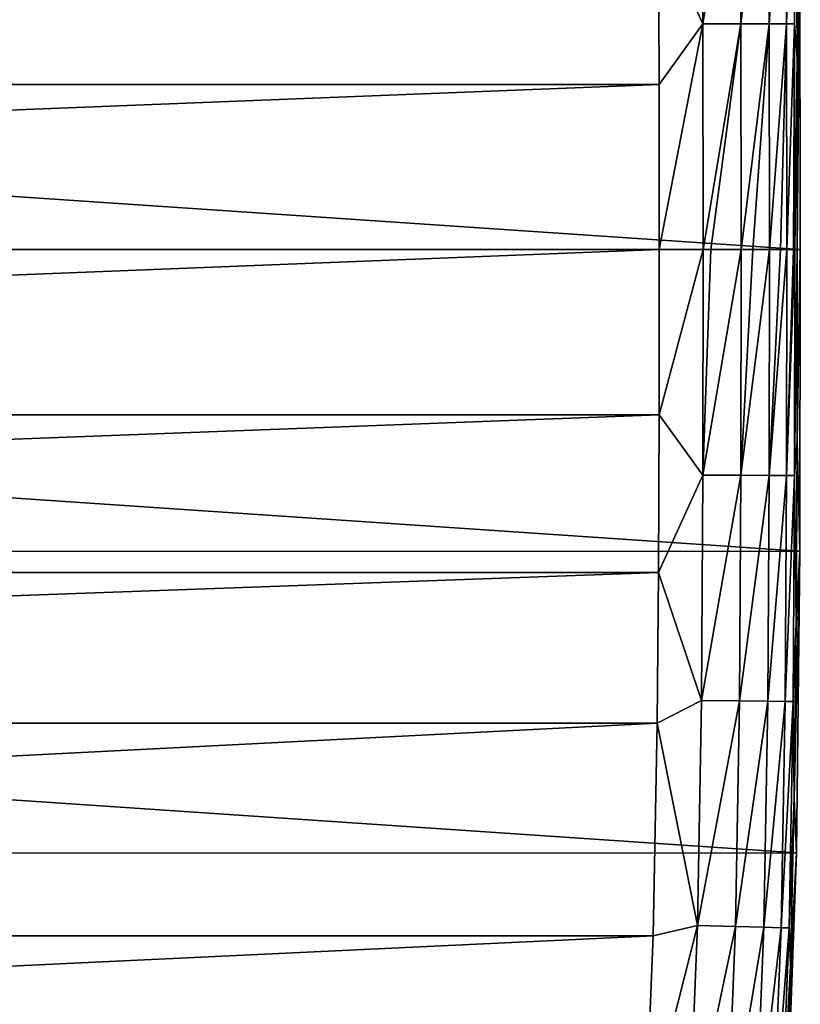
# Model space of a CAD drawing. Units: millimetres. Extents: x -31.5 to 31.5, y -32.4 to 32.4.
# Drawn here: x 20.5 to 31.5, y -10.7 to 3.2 of the extents above; entities that cross this region are included whole.
import ezdxf

# ---------------------------------------------------------------- set-up
doc = ezdxf.new("R2010")
doc.units = ezdxf.units.MM
doc.header["$LTSCALE"] = 65.185185
for name, color, linetype in [('1', 7, 'CONTINUOUS'), ('10', 7, 'CONTINUOUS'), ('11', 7, 'CONTINUOUS'), ('2', 7, 'CONTINUOUS'), ('5', 7, 'CONTINUOUS'), ('6', 7, 'CONTINUOUS')]:
    doc.layers.add(name, color=color, linetype=linetype)

msp = doc.modelspace()

# ---------------------------------------------------------------- linework, layer by layer
at = {"layer": '1', "color": 253, "linetype": 'Continuous', "true_color": 0xa8a8a8}
for points in [[(-31.5, 0), (-31.492, 4.259), (31.5, 0), (-31.5, 0)], [(31.5, 0), (-31.492, 4.259), (31.492, 4.266), (31.5, 0)], [(-31.492, -4.266), (-31.5, 0), (31.492, -4.259), (-31.492, -4.266)], [(31.492, -4.259), (-31.5, 0), (31.5, 0), (31.492, -4.259)], [(31.445, -8.52), (-31.492, -4.266), (31.492, -4.259), (31.445, -8.52)], [(-31.445, -8.534), (-31.492, -4.266), (31.445, -8.52), (-31.445, -8.534)], [(31.29, -12.821), (-31.445, -8.534), (31.445, -8.52), (31.29, -12.821)], [(-31.289, -12.834), (-31.445, -8.534), (31.29, -12.821), (-31.289, -12.834)]]:
    msp.add_3dface(points, dxfattribs=at)
at = {"layer": '10', "color": 253, "linetype": 'Continuous', "true_color": 0xa8a8a8}
for points in [[(29.506, 0, 7), (29.507, -2.331, 7), (30.13, 0, 6.969), (29.506, 0, 7)], [(29.507, -2.331, 7), (30.125, -3.186, 6.969), (30.13, 0, 6.969), (29.507, -2.331, 7)], [(30.662, -3.187, 6.848), (30.665, 0, 6.848), (30.125, -3.186, 6.969), (30.662, -3.187, 6.848)], [(30.125, -3.186, 6.969), (30.665, 0, 6.848), (30.239, 0, 6.955), (30.125, -3.186, 6.969)], [(30.13, 0, 6.969), (30.125, -3.186, 6.969), (30.239, 0, 6.955), (30.13, 0, 6.969)], [(31.062, -3.188, 6.589), (31.064, 0, 6.591), (30.662, -3.187, 6.848), (31.062, -3.188, 6.589)], [(30.662, -3.187, 6.848), (31.064, 0, 6.591), (30.83, 0, 6.772), (30.662, -3.187, 6.848)], [(30.665, 0, 6.848), (30.662, -3.187, 6.848), (30.83, 0, 6.772), (30.665, 0, 6.848)], [(31.305, -3.189, 6.172), (31.308, 0, 6.172), (31.062, -3.188, 6.589), (31.305, -3.189, 6.172)], [(31.062, -3.188, 6.589), (31.308, 0, 6.172), (31.221, 0, 6.372), (31.062, -3.188, 6.589)], [(31.064, 0, 6.591), (31.062, -3.188, 6.589), (31.221, 0, 6.372), (31.064, 0, 6.591)], [(31.419, -3.189, 5.625), (31.423, 0, 5.627), (31.305, -3.189, 6.172), (31.419, -3.189, 5.625)], [(31.305, -3.189, 6.172), (31.423, 0, 5.627), (31.406, 0, 5.756), (31.305, -3.189, 6.172)], [(31.308, 0, 6.172), (31.305, -3.189, 6.172), (31.406, 0, 5.756), (31.308, 0, 6.172)], [(31.454, -2.7, 4.997), (31.456, 0, 4.997), (31.419, -3.189, 5.625), (31.454, -2.7, 4.997)], [(31.419, -3.189, 5.625), (31.456, 0, 4.997), (31.423, 0, 5.627), (31.419, -3.189, 5.625)], [(29.507, -2.331, 7), (29.497, -4.56, 7), (30.125, -3.186, 6.969), (29.507, -2.331, 7)], [(31.442, -5.277, 4.997), (31.454, -2.7, 4.997), (31.419, -3.189, 5.625), (31.442, -5.277, 4.997)], [(29.497, -4.56, 7), (30.106, -6.368, 6.969), (30.125, -3.186, 6.969), (29.497, -4.56, 7)], [(30.106, -6.368, 6.969), (30.662, -3.187, 6.848), (30.125, -3.186, 6.969), (30.106, -6.368, 6.969)], [(30.642, -6.374, 6.848), (30.662, -3.187, 6.848), (30.106, -6.368, 6.969), (30.642, -6.374, 6.848)], [(30.642, -6.374, 6.848), (31.062, -3.188, 6.589), (30.662, -3.187, 6.848), (30.642, -6.374, 6.848)], [(31.042, -6.378, 6.589), (31.062, -3.188, 6.589), (30.642, -6.374, 6.848), (31.042, -6.378, 6.589)], [(31.042, -6.378, 6.589), (31.305, -3.189, 6.172), (31.062, -3.188, 6.589), (31.042, -6.378, 6.589)], [(31.285, -6.381, 6.172), (31.305, -3.189, 6.172), (31.042, -6.378, 6.589), (31.285, -6.381, 6.172)], [(31.399, -6.382, 5.625), (31.419, -3.189, 5.625), (31.285, -6.381, 6.172), (31.399, -6.382, 5.625)], [(31.285, -6.381, 6.172), (31.419, -3.189, 5.625), (31.305, -3.189, 6.172), (31.285, -6.381, 6.172)], [(31.399, -6.382, 5.625), (31.442, -5.277, 4.997), (31.419, -3.189, 5.625), (31.399, -6.382, 5.625)], [(29.497, -4.56, 7), (29.48, -6.687, 7), (30.106, -6.368, 6.969), (29.497, -4.56, 7)], [(31.415, -7.745, 4.997), (31.442, -5.277, 4.997), (31.399, -6.382, 5.625), (31.415, -7.745, 4.997)], [(29.48, -6.687, 7), (30.05, -9.544, 6.969), (30.106, -6.368, 6.969), (29.48, -6.687, 7)], [(30.05, -9.544, 6.969), (30.642, -6.374, 6.848), (30.106, -6.368, 6.969), (30.05, -9.544, 6.969)], [(30.586, -9.559, 6.848), (30.642, -6.374, 6.848), (30.05, -9.544, 6.969), (30.586, -9.559, 6.848)], [(30.586, -9.559, 6.848), (31.042, -6.378, 6.589), (30.642, -6.374, 6.848), (30.586, -9.559, 6.848)], [(30.986, -9.569, 6.589), (31.042, -6.378, 6.589), (30.586, -9.559, 6.848), (30.986, -9.569, 6.589)], [(30.986, -9.569, 6.589), (31.285, -6.381, 6.172), (31.042, -6.378, 6.589), (30.986, -9.569, 6.589)], [(31.229, -9.576, 6.172), (31.285, -6.381, 6.172), (30.986, -9.569, 6.589), (31.229, -9.576, 6.172)], [(31.229, -9.576, 6.172), (31.399, -6.382, 5.625), (31.285, -6.381, 6.172), (31.229, -9.576, 6.172)], [(31.343, -9.579, 5.625), (31.399, -6.382, 5.625), (31.229, -9.576, 6.172), (31.343, -9.579, 5.625)], [(31.343, -9.579, 5.625), (31.415, -7.745, 4.997), (31.399, -6.382, 5.625), (31.343, -9.579, 5.625)], [(29.48, -6.687, 7), (29.422, -9.688, 7), (30.05, -9.544, 6.969), (29.48, -6.687, 7)], [(31.361, -10.114, 4.997), (31.415, -7.745, 4.997), (31.343, -9.579, 5.625), (31.361, -10.114, 4.997)], [(29.422, -9.688, 7), (29.312, -12.463, 7), (30.05, -9.544, 6.969), (29.422, -9.688, 7)], [(29.312, -12.463, 7), (29.923, -12.709, 6.969), (30.05, -9.544, 6.969), (29.312, -12.463, 7)], [(29.923, -12.709, 6.969), (30.586, -9.559, 6.848), (30.05, -9.544, 6.969), (29.923, -12.709, 6.969)], [(30.459, -12.74, 6.848), (30.586, -9.559, 6.848), (29.923, -12.709, 6.969), (30.459, -12.74, 6.848)], [(30.459, -12.74, 6.848), (30.986, -9.569, 6.589), (30.586, -9.559, 6.848), (30.459, -12.74, 6.848)], [(30.858, -12.762, 6.589), (30.986, -9.569, 6.589), (30.459, -12.74, 6.848), (30.858, -12.762, 6.589)], [(30.858, -12.762, 6.589), (31.229, -9.576, 6.172), (30.986, -9.569, 6.589), (30.858, -12.762, 6.589)], [(31.1, -12.776, 6.172), (31.229, -9.576, 6.172), (30.858, -12.762, 6.589), (31.1, -12.776, 6.172)], [(31.1, -12.776, 6.172), (31.343, -9.579, 5.625), (31.229, -9.576, 6.172), (31.1, -12.776, 6.172)], [(31.215, -12.782, 5.625), (31.343, -9.579, 5.625), (31.1, -12.776, 6.172), (31.215, -12.782, 5.625)], [(31.215, -12.782, 5.625), (31.361, -10.114, 4.997), (31.343, -9.579, 5.625), (31.215, -12.782, 5.625)], [(31.269, -12.388, 4.997), (31.361, -10.114, 4.997), (31.215, -12.782, 5.625), (31.269, -12.388, 4.997)]]:
    msp.add_3dface(points, dxfattribs=at)
at = {"layer": '11', "color": 253, "linetype": 'Continuous', "true_color": 0xa8a8a8}
for points in [[(29.497, 4.56, 7), (30.125, 3.186, 6.969), (30.106, 6.368, 6.969), (29.497, 4.56, 7)], [(30.125, 3.186, 6.969), (30.642, 6.374, 6.848), (30.106, 6.368, 6.969), (30.125, 3.186, 6.969)], [(30.662, 3.187, 6.848), (30.642, 6.374, 6.848), (30.125, 3.186, 6.969), (30.662, 3.187, 6.848)], [(30.662, 3.187, 6.848), (31.042, 6.378, 6.589), (30.642, 6.374, 6.848), (30.662, 3.187, 6.848)], [(31.062, 3.188, 6.589), (31.042, 6.378, 6.589), (30.662, 3.187, 6.848), (31.062, 3.188, 6.589)], [(31.062, 3.188, 6.589), (31.285, 6.381, 6.172), (31.042, 6.378, 6.589), (31.062, 3.188, 6.589)], [(31.305, 3.189, 6.172), (31.285, 6.381, 6.172), (31.062, 3.188, 6.589), (31.305, 3.189, 6.172)], [(31.305, 3.189, 6.172), (31.399, 6.382, 5.625), (31.285, 6.381, 6.172), (31.305, 3.189, 6.172)], [(31.419, 3.189, 5.625), (31.399, 6.382, 5.625), (31.305, 3.189, 6.172), (31.419, 3.189, 5.625)], [(31.419, 3.189, 5.625), (31.442, 5.277, 4.997), (31.399, 6.382, 5.625), (31.419, 3.189, 5.625)], [(31.454, 2.7, 4.997), (31.442, 5.277, 4.997), (31.419, 3.189, 5.625), (31.454, 2.7, 4.997)], [(29.497, 4.56, 7), (29.507, 2.331, 7), (30.125, 3.186, 6.969), (29.497, 4.56, 7)], [(29.507, 2.331, 7), (29.506, 0, 7), (30.125, 3.186, 6.969), (29.507, 2.331, 7)], [(29.506, 0, 7), (30.13, 0, 6.969), (30.125, 3.186, 6.969), (29.506, 0, 7)], [(30.13, 0, 6.969), (30.662, 3.187, 6.848), (30.125, 3.186, 6.969), (30.13, 0, 6.969)], [(30.13, 0, 6.969), (30.239, 0, 6.955), (30.662, 3.187, 6.848), (30.13, 0, 6.969)], [(30.239, 0, 6.955), (30.665, 0, 6.848), (30.662, 3.187, 6.848), (30.239, 0, 6.955)], [(30.665, 0, 6.848), (31.062, 3.188, 6.589), (30.662, 3.187, 6.848), (30.665, 0, 6.848)], [(30.665, 0, 6.848), (30.83, 0, 6.772), (31.062, 3.188, 6.589), (30.665, 0, 6.848)], [(30.83, 0, 6.772), (31.064, 0, 6.591), (31.062, 3.188, 6.589), (30.83, 0, 6.772)], [(31.064, 0, 6.591), (31.305, 3.189, 6.172), (31.062, 3.188, 6.589), (31.064, 0, 6.591)], [(31.064, 0, 6.591), (31.221, 0, 6.372), (31.305, 3.189, 6.172), (31.064, 0, 6.591)], [(31.221, 0, 6.372), (31.308, 0, 6.172), (31.305, 3.189, 6.172), (31.221, 0, 6.372)], [(31.308, 0, 6.172), (31.419, 3.189, 5.625), (31.305, 3.189, 6.172), (31.308, 0, 6.172)], [(31.308, 0, 6.172), (31.406, 0, 5.756), (31.419, 3.189, 5.625), (31.308, 0, 6.172)], [(31.406, 0, 5.756), (31.423, 0, 5.627), (31.419, 3.189, 5.625), (31.406, 0, 5.756)], [(31.423, 0, 5.627), (31.454, 2.7, 4.997), (31.419, 3.189, 5.625), (31.423, 0, 5.627)], [(31.456, 0, 4.997), (31.454, 2.7, 4.997), (31.423, 0, 5.627), (31.456, 0, 4.997)]]:
    msp.add_3dface(points, dxfattribs=at)
at = {"layer": '2', "color": 253, "linetype": 'Continuous', "true_color": 0xa8a8a8}
for points in [[(-29.497, 4.56, 7), (-29.507, 2.331, 7), (29.497, 4.56, 7), (-29.497, 4.56, 7)], [(29.497, 4.56, 7), (-29.507, 2.331, 7), (29.507, 2.331, 7), (29.497, 4.56, 7)], [(-29.507, 2.331, 7), (-29.506, 0, 7), (29.507, 2.331, 7), (-29.507, 2.331, 7)], [(29.507, 2.331, 7), (-29.506, 0, 7), (29.506, 0, 7), (29.507, 2.331, 7)], [(-29.506, 0, 7), (-29.507, -2.331, 7), (29.506, 0, 7), (-29.506, 0, 7)], [(29.506, 0, 7), (-29.507, -2.331, 7), (29.507, -2.331, 7), (29.506, 0, 7)], [(-29.507, -2.331, 7), (-29.497, -4.56, 7), (29.507, -2.331, 7), (-29.507, -2.331, 7)], [(29.507, -2.331, 7), (-29.497, -4.56, 7), (29.497, -4.56, 7), (29.507, -2.331, 7)], [(-29.497, -4.56, 7), (-29.48, -6.687, 7), (29.497, -4.56, 7), (-29.497, -4.56, 7)], [(29.497, -4.56, 7), (-29.48, -6.687, 7), (29.48, -6.687, 7), (29.497, -4.56, 7)], [(-29.48, -6.687, 7), (-29.422, -9.688, 7), (29.48, -6.687, 7), (-29.48, -6.687, 7)], [(29.48, -6.687, 7), (-29.422, -9.688, 7), (29.422, -9.688, 7), (29.48, -6.687, 7)], [(-29.422, -9.688, 7), (-29.312, -12.463, 7), (29.422, -9.688, 7), (-29.422, -9.688, 7)], [(29.422, -9.688, 7), (-29.312, -12.463, 7), (29.312, -12.463, 7), (29.422, -9.688, 7)]]:
    msp.add_3dface(points, dxfattribs=at)
at = {"layer": '5', "color": 253, "linetype": 'Continuous', "true_color": 0xa8a8a8}
for points in [[(31.454, 2.7, 4.997), (31.492, 4.266), (31.442, 5.277, 4.997), (31.454, 2.7, 4.997)], [(31.456, 0, 4.997), (31.492, 4.266), (31.454, 2.7, 4.997), (31.456, 0, 4.997)], [(31.5, 0), (31.492, 4.266), (31.456, 0, 4.997), (31.5, 0)]]:
    msp.add_3dface(points, dxfattribs=at)
at = {"layer": '6', "color": 253, "linetype": 'Continuous', "true_color": 0xa8a8a8}
for points in [[(31.492, -4.259), (31.5, 0), (31.454, -2.7, 4.997), (31.492, -4.259)], [(31.5, 0), (31.456, 0, 4.997), (31.454, -2.7, 4.997), (31.5, 0)], [(31.442, -5.277, 4.997), (31.492, -4.259), (31.454, -2.7, 4.997), (31.442, -5.277, 4.997)], [(31.445, -8.52), (31.492, -4.259), (31.415, -7.745, 4.997), (31.445, -8.52)], [(31.415, -7.745, 4.997), (31.492, -4.259), (31.442, -5.277, 4.997), (31.415, -7.745, 4.997)], [(31.361, -10.114, 4.997), (31.445, -8.52), (31.415, -7.745, 4.997), (31.361, -10.114, 4.997)], [(31.29, -12.821), (31.445, -8.52), (31.269, -12.388, 4.997), (31.29, -12.821)], [(31.269, -12.388, 4.997), (31.445, -8.52), (31.361, -10.114, 4.997), (31.269, -12.388, 4.997)]]:
    msp.add_3dface(points, dxfattribs=at)

doc.saveas('drawing.dxf')
